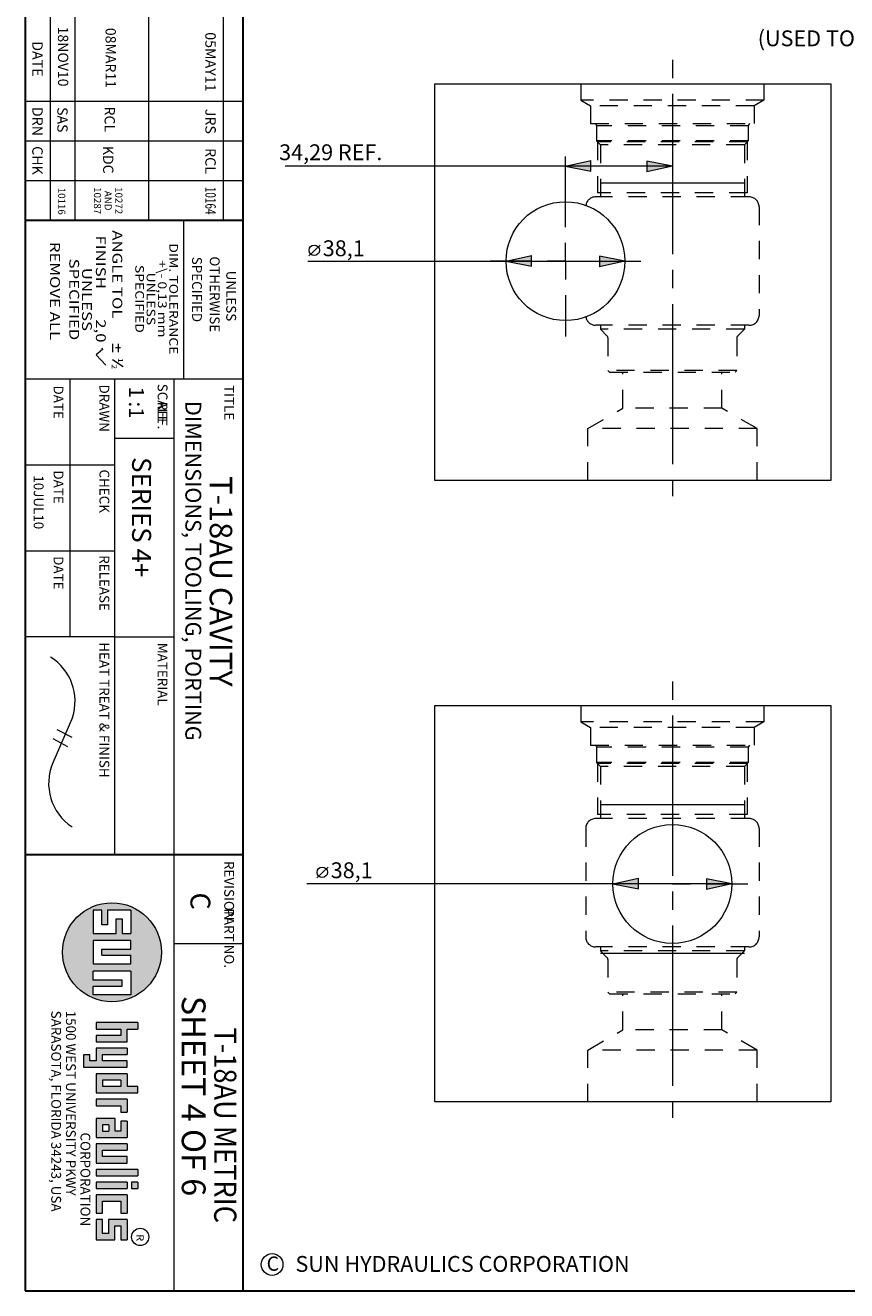
# Model space of a CAD drawing. Extents: x 32.6 to 65.6, y -11.9 to 21.6.
# Drawn here: x 44.1 to 49.3, y -11.9 to -4 of the extents above; entities that cross this region are included whole.
import ezdxf
from ezdxf.enums import TextEntityAlignment as Align

# ---------------------------------------------------------------- set-up
doc = ezdxf.new("R2010")
doc.units = 0
doc.header["$MEASUREMENT"] = 0
doc.linetypes.add('CENTER', pattern=[1.265, 0.115, -0.07, 1.01, -0.07])
doc.linetypes.add('HIDDEN', pattern=[0.165, 0.115, -0.05])
for name, color, linetype in [('1', 7, 'Continuous'), ('10', 7, 'Continuous'), ('2', 7, 'Continuous'), ('3', 7, 'Continuous'), ('4', 7, 'Continuous'), ('9', 7, 'Continuous')]:
    doc.layers.add(name, color=color, linetype=linetype)
doc.styles.add('Vcadd_SIMP', font='SIMP')

# ---------------------------------------------------------------- blocks, each defined once
blk = doc.blocks.new('LOGOFIX')
at = {"linetype": 'Continuous', "lineweight": 15}
h = blk.add_hatch(color=174, dxfattribs=at)
edge = h.paths.add_edge_path()
edge.add_arc((-2.1347, 0.5469), 0.312, 0, 359.99999)
h.paths.add_polyline_path([(-2.2525, 0.6119), (-2.2525, 0.6663), (-2.4007, 0.6663), (-2.4007, 0.519), (-2.3075, 0.519), (-2.3075, 0.4824), (-2.4007, 0.4824), (-2.4007, 0.4274), (-2.2525, 0.4274), (-2.2525, 0.5744), (-2.3457, 0.5744), (-2.3457, 0.6119)])
h.paths.add_polyline_path([(-2.0607, 0.6663), (-2.1164, 0.6663), (-2.1164, 0.4824), (-2.1539, 0.4824), (-2.1539, 0.6663), (-2.2088, 0.6663), (-2.2088, 0.4274), (-2.0607, 0.4274)])
h.paths.add_polyline_path([(-1.9591, 0.4274), (-2.0148, 0.4274), (-2.0148, 0.6663), (-1.8666, 0.6663), (-1.8666, 0.4274), (-1.9216, 0.4274), (-1.9216, 0.6113), (-1.9591, 0.6113)])
h = blk.add_hatch(color=174, dxfattribs=at)
h.paths.add_polyline_path([(-1.6505, 0.6428), (-1.6505, 0.7095), (-1.6907, 0.7095), (-1.6907, 0.4468), (-1.6505, 0.4468), (-1.6505, 0.6027), (-1.6103, 0.6027), (-1.6103, 0.4468), (-1.5701, 0.4468), (-1.5701, 0.6428)])
h.paths.add_polyline_path([(-1.4898, 0.487), (-1.4898, 0.6428), (-1.5299, 0.6428), (-1.5299, 0.4468), (-1.4496, 0.4468), (-1.4496, 0.4067), (-1.4873, 0.4067), (-1.4873, 0.3665), (-1.4094, 0.3672), (-1.4094, 0.6428), (-1.4496, 0.6428), (-1.4496, 0.487)])
h.paths.add_polyline_path([(-1.2873, 0.7095), (-1.2873, 0.6428), (-1.3677, 0.6428), (-1.3677, 0.4468), (-1.2472, 0.4468), (-1.2472, 0.7095)])
h.paths.add_polyline_path([(-1.2873, 0.6027), (-1.2873, 0.487), (-1.3275, 0.487), (-1.3275, 0.6027)])
h = blk.add_hatch(color=174, dxfattribs=at)
h.paths.add_polyline_path([(-1.1266, 0.6027), (-1.1266, 0.6428), (-1.207, 0.6428), (-1.207, 0.4468), (-1.1668, 0.4468), (-1.1668, 0.6027)])
h.paths.add_polyline_path([(-0.8855, 0.487), (-0.8855, 0.6428), (-0.9257, 0.6428), (-0.9257, 0.4468), (-0.8052, 0.4468), (-0.8052, 0.6428), (-0.8454, 0.6428), (-0.8454, 0.487)])
h.paths.add_polyline_path([(-0.7248, 0.4468), (-0.7248, 0.7095), (-0.765, 0.7095), (-0.765, 0.4468)])
h.paths.add_polyline_path([(-0.6445, 0.6694), (-0.6445, 0.7095), (-0.6846, 0.7095), (-0.6846, 0.6694)])
h.paths.add_polyline_path([(-0.6445, 0.4468), (-0.6445, 0.6428), (-0.6846, 0.6428), (-0.6846, 0.4468)])
h.paths.add_polyline_path([(-0.4885, 0.6027), (-0.4885, 0.6428), (-0.6043, 0.6428), (-0.6043, 0.4468), (-0.4885, 0.4468), (-0.4885, 0.487), (-0.5641, 0.487), (-0.5641, 0.6027)])
h.paths.add_polyline_path([(-0.9659, 0.4468), (-0.9659, 0.6428), (-1.0687, 0.6428), (-1.0687, 0.6027), (-1.0061, 0.6027), (-1.0061, 0.5674), (-1.0864, 0.5674), (-1.0864, 0.4468)])
h.paths.add_polyline_path([(-1.0061, 0.487), (-1.0061, 0.5272), (-1.0463, 0.5272), (-1.0463, 0.487)])
blk.add_hatch(color=174, dxfattribs=at).paths.add_polyline_path([(-0.3211, 0.6027), (-0.3211, 0.6428), (-0.4484, 0.6428), (-0.4484, 0.5248), (-0.3613, 0.5248), (-0.3613, 0.487), (-0.4484, 0.487), (-0.4484, 0.4468), (-0.3211, 0.4468), (-0.3211, 0.5649), (-0.4082, 0.5649), (-0.4082, 0.6027)])
at = {"color": 7, "linetype": 'Continuous', "lineweight": 15}
for p, q in [((-2.4007, 0.6663), (-2.4007, 0.519)), ((-2.4007, 0.6663), (-2.2525, 0.6663)), ((-2.2525, 0.6119), (-2.2525, 0.6663)), ((-2.2088, 0.6663), (-2.2088, 0.4274)), ((-2.1539, 0.6663), (-2.2088, 0.6663)), ((-2.1539, 0.4824), (-2.1539, 0.6663)), ((-2.0607, 0.6663), (-2.1164, 0.6663)), ((-2.1164, 0.4824), (-2.1164, 0.6663)), ((-2.0607, 0.4274), (-2.0607, 0.6663)), ((-2.0148, 0.6663), (-1.8666, 0.6663)), ((-2.0148, 0.6663), (-2.0148, 0.4274)), ((-1.8666, 0.6663), (-1.8666, 0.4274)), ((-1.6907, 0.7095), (-1.6907, 0.4468)), ((-1.6907, 0.7095), (-1.6505, 0.7095)), ((-1.6505, 0.6428), (-1.6505, 0.7095)), ((-1.5701, 0.6428), (-1.6505, 0.6428)), ((-1.5701, 0.4468), (-1.5701, 0.6428)), ((-1.5299, 0.6428), (-1.5299, 0.4468)), ((-1.5299, 0.6428), (-1.4898, 0.6428)), ((-1.4898, 0.487), (-1.4898, 0.6428)), ((-1.4496, 0.6428), (-1.4496, 0.487)), ((-1.4094, 0.6428), (-1.4496, 0.6428)), ((-1.4094, 0.3672), (-1.4094, 0.6428)), ((-1.3677, 0.6428), (-1.3677, 0.4468)), ((-1.3677, 0.6428), (-1.2873, 0.6428)), ((-1.2873, 0.7095), (-1.2873, 0.6428)), ((-1.2472, 0.7095), (-1.2873, 0.7095)), ((-1.2472, 0.4468), (-1.2472, 0.7095)), ((-1.207, 0.6428), (-1.207, 0.4468)), ((-1.207, 0.6428), (-1.1266, 0.6428)), ((-1.1266, 0.6027), (-1.1266, 0.6428)), ((-1.0687, 0.6428), (-1.0687, 0.6027)), ((-1.0687, 0.6428), (-0.9659, 0.6428)), ((-0.9659, 0.4468), (-0.9659, 0.6428)), ((-0.9257, 0.6428), (-0.9257, 0.4468)), ((-0.9257, 0.6428), (-0.8855, 0.6428)), ((-0.8855, 0.487), (-0.8855, 0.6428)), ((-0.8454, 0.6428), (-0.8454, 0.487)), ((-0.8052, 0.6428), (-0.8454, 0.6428)), ((-0.8052, 0.4468), (-0.8052, 0.6428)), ((-0.765, 0.7095), (-0.765, 0.4468)), ((-0.765, 0.7095), (-0.7248, 0.7095)), ((-0.7248, 0.4468), (-0.7248, 0.7095)), ((-0.6846, 0.7095), (-0.6846, 0.6694)), ((-0.6846, 0.7095), (-0.6445, 0.7095)), ((-0.6846, 0.6694), (-0.6445, 0.6694)), ((-0.6846, 0.6428), (-0.6846, 0.4468)), ((-0.6846, 0.6428), (-0.6445, 0.6428)), ((-0.6445, 0.6694), (-0.6445, 0.7095)), ((-0.6445, 0.4468), (-0.6445, 0.6428)), ((-0.6043, 0.6428), (-0.6043, 0.4468)), ((-0.6043, 0.6428), (-0.4885, 0.6428)), ((-0.4885, 0.6027), (-0.4885, 0.6428)), ((-0.4484, 0.6428), (-0.4484, 0.5248)), ((-0.4484, 0.6428), (-0.3211, 0.6428)), ((-0.3211, 0.6027), (-0.3211, 0.6428)), ((-2.3457, 0.6119), (-2.2525, 0.6119)), ((-2.3457, 0.5744), (-2.3457, 0.6119)), ((-2.2525, 0.5744), (-2.3457, 0.5744)), ((-2.2525, 0.4274), (-2.2525, 0.5744)), ((-1.9591, 0.6113), (-1.9591, 0.4274)), ((-1.9216, 0.6113), (-1.9591, 0.6113)), ((-1.9216, 0.4274), (-1.9216, 0.6113)), ((-1.6505, 0.6027), (-1.6103, 0.6027)), ((-1.6505, 0.4468), (-1.6505, 0.6027)), ((-1.6103, 0.6027), (-1.6103, 0.4468)), ((-1.3275, 0.6027), (-1.3275, 0.487)), ((-1.3275, 0.6027), (-1.2873, 0.6027)), ((-1.2873, 0.6027), (-1.2873, 0.487)), ((-1.1668, 0.6027), (-1.1266, 0.6027)), ((-1.1668, 0.4468), (-1.1668, 0.6027)), ((-1.0864, 0.5674), (-1.0864, 0.4468)), ((-1.0061, 0.5674), (-1.0864, 0.5674)), ((-1.0687, 0.6027), (-1.0061, 0.6027)), ((-1.0061, 0.6027), (-1.0061, 0.5674)), ((-0.5641, 0.6027), (-0.4885, 0.6027)), ((-0.5641, 0.487), (-0.5641, 0.6027)), ((-0.4082, 0.6027), (-0.3211, 0.6027)), ((-0.4082, 0.5649), (-0.4082, 0.6027)), ((-0.3211, 0.5649), (-0.4082, 0.5649)), ((-0.3211, 0.4468), (-0.3211, 0.5649)), ((-2.4007, 0.519), (-2.3075, 0.519)), ((-2.4007, 0.4824), (-2.4007, 0.4274)), ((-2.3075, 0.4824), (-2.4007, 0.4824)), ((-2.3075, 0.519), (-2.3075, 0.4824)), ((-2.1164, 0.4824), (-2.1539, 0.4824)), ((-1.4496, 0.487), (-1.4898, 0.487)), ((-1.3275, 0.487), (-1.2873, 0.487)), ((-1.0463, 0.5272), (-1.0463, 0.487)), ((-1.0463, 0.5272), (-1.0061, 0.5272)), ((-1.0463, 0.487), (-1.0061, 0.487)), ((-1.0061, 0.487), (-1.0061, 0.5272)), ((-0.8454, 0.487), (-0.8855, 0.487)), ((-0.4885, 0.487), (-0.5641, 0.487)), ((-0.4885, 0.4468), (-0.4885, 0.487)), ((-0.4484, 0.5248), (-0.3613, 0.5248)), ((-0.4484, 0.487), (-0.4484, 0.4468)), ((-0.3613, 0.487), (-0.4484, 0.487)), ((-0.3613, 0.5248), (-0.3613, 0.487)), ((-2.4007, 0.4274), (-2.2525, 0.4274)), ((-2.2088, 0.4274), (-2.0607, 0.4274)), ((-1.9591, 0.4274), (-2.0148, 0.4274)), ((-1.8666, 0.4274), (-1.9216, 0.4274)), ((-1.6907, 0.4468), (-1.6505, 0.4468)), ((-1.6103, 0.4468), (-1.5701, 0.4468)), ((-1.5299, 0.4468), (-1.4496, 0.4468)), ((-1.4873, 0.4067), (-1.4873, 0.3665)), ((-1.4496, 0.4067), (-1.4873, 0.4067)), ((-1.4496, 0.4468), (-1.4496, 0.4067)), ((-1.3677, 0.4468), (-1.2472, 0.4468)), ((-1.207, 0.4468), (-1.1668, 0.4468)), ((-1.0864, 0.4468), (-0.9659, 0.4468)), ((-0.9257, 0.4468), (-0.8052, 0.4468)), ((-0.765, 0.4468), (-0.7248, 0.4468)), ((-0.6846, 0.4468), (-0.6445, 0.4468)), ((-0.6043, 0.4468), (-0.4885, 0.4468)), ((-0.4484, 0.4468), (-0.3211, 0.4468)), ((-1.4873, 0.3665), (-1.4094, 0.3672))]:
    blk.add_line(p, q, dxfattribs=at)
at = {"color": 2, "linetype": 'Continuous', "lineweight": 15}
blk.add_circle((-2.1347, 0.5469), 0.312, dxfattribs=at)
at = {"color": 7, "linetype": 'Continuous', "lineweight": 15}
blk.add_circle((-0.339, 0.7251), 0.0544, dxfattribs=at)
at = {"color": 7, "linetype": 'Continuous', "lineweight": 0, "style": 'Vcadd_SIMP', "width": 1.125}
blk.add_text('R', height=0.0461, dxfattribs=at).set_placement((-0.357, 0.7018))
at = {"color": 7, "linetype": 'Continuous', "lineweight": 0, "style": 'Vcadd_SIMP'}
for s, p in [('CORPORATION', (-0.9977, 0.3484)), ('1500 WEST UNIVERSITY PKWY', (-1.766, 0.2568)), ('SARASOTA, FLORIDA 34243, USA', (-1.766, 0.1638))]:
    blk.add_text(s, height=0.062, dxfattribs=at).set_placement(p)
blk = doc.blocks.new('ARROW')
at = {"layer": '9', "linetype": 'Continuous', "lineweight": 0}
blk.add_hatch(color=5, dxfattribs=at).paths.add_polyline_path([(0, 0), (-0.1608, 0.0315), (-0.1608, -0.0355)])
at = {"layer": '9', "color": 5, "linetype": 'Continuous', "lineweight": 0}
for p, q in [((0, 0), (-0.1608, 0.0315)), ((-0.1608, 0.0315), (-0.1608, -0.0355)), ((0, 0), (-0.1608, -0.0355))]:
    blk.add_line(p, q, dxfattribs=at)

msp = doc.modelspace()

# ---------------------------------------------------------------- linework, layer by layer
at = {"color": 7, "linetype": 'Continuous', "lineweight": 30}
for p, q in [((44.09757, 4.058877), (44.09757, -11.944831)), ((45.47257, -11.944831), (45.47257, -1.319831)), ((45.47257, -5.194831), (44.09757, -5.194831)), ((45.47257, -9.194831), (44.09757, -9.194831)), ((44.09757, -11.944831), (54.102735, -11.944831))]:
    msp.add_line(p, q, dxfattribs=at)
at = {"color": 7, "linetype": 'Continuous', "lineweight": 15}
for p, q in [((44.253568, -1.319831), (44.253568, -5.194831)), ((44.409574, -1.319831), (44.409574, -5.194831)), ((44.877569, -5.194831), (44.877569, -1.319831)), ((45.345571, -1.319831), (45.345571, -5.194831)), ((46.681595, -4.333931), (49.181595, -4.333931)), ((46.681595, -6.833931), (46.681595, -4.333931)), ((49.181595, -4.333931), (49.181595, -6.833931)), ((45.47257, -4.444831), (44.09757, -4.444831)), ((45.47257, -4.694831), (44.09757, -4.694831)), ((45.47257, -4.944831), (44.09757, -4.944831)), ((45.09757, -6.194831), (45.09757, -5.194831)), ((44.585849, -6.009487), (44.544423, -6.042449)), ((44.544423, -6.042449), (44.605267, -6.108373)), ((44.580024, -5.998914), (44.585849, -6.009487)), ((45.47257, -6.194831), (44.09757, -6.194831)), ((44.378568, -6.194831), (44.378568, -7.819831)), ((44.659574, -6.194831), (44.659574, -7.819831)), ((45.034574, -6.194831), (45.034574, -9.194831)), ((45.034574, -6.569831), (44.659574, -6.569831)), ((44.09757, -6.736831), (44.378568, -6.736831)), ((44.378568, -6.736831), (44.659574, -6.736831)), ((49.181595, -6.833931), (46.681595, -6.833931)), ((44.09757, -7.27883), (44.378568, -7.27883)), ((44.378568, -7.27883), (44.659574, -7.27883)), ((44.659574, -7.819831), (44.09757, -7.819831)), ((44.659574, -7.819831), (44.659574, -9.194831)), ((44.659574, -7.819831), (45.034574, -7.819831)), ((46.681595, -8.254513), (49.181595, -8.254513)), ((46.681595, -10.754513), (46.681595, -8.254513)), ((49.181595, -8.254513), (49.181595, -10.754513)), ((44.395246, -8.328635), (44.271513, -8.616134)), ((44.3925, -8.456138), (44.297803, -8.406753)), ((44.365087, -8.514998), (44.273977, -8.463637)), ((45.034574, -9.194831), (45.034574, -11.944831)), ((45.47257, -9.756835), (45.034574, -9.756835)), ((49.181595, -10.754513), (46.681595, -10.754513))]:
    msp.add_line(p, q, dxfattribs=at)
at = {"color": 7, "linetype": 'Continuous', "lineweight": 0}
for p, q in [((44.647824, -5.971842), (44.647824, -6.024417)), ((44.682999, -5.971842), (44.682999, -6.024417)), ((44.698634, -5.99813), (44.667367, -5.99813)), ((44.714266, -6.1183), (44.647824, -6.073235)), ((45.47257, -11.944831), (45.47257, -11.944831)), ((45.472578, -11.944831), (45.472578, -11.944831))]:
    msp.add_line(p, q, dxfattribs=at)
at = {"color": 7, "linetype": 'Continuous', "lineweight": 15}
for centre in [(47.506595, -5.451431), (48.181595, -9.379513)]:
    msp.add_circle(centre, 0.375, dxfattribs=at)
for centre, radius, start, end in [((44.086316, -8.226037), 0.325515, 341.623597, 418.311917), ((44.571736, -8.745337), 0.326844, 156.691576, 236.831687)]:
    msp.add_arc(centre, radius, start, end, dxfattribs=at)
at = {"layer": '1', "color": 7, "linetype": 'CENTER', "lineweight": 15}
for p, q in [((48.181595, -4.18197), (48.181595, -6.933931)), ((47.506595, -5.451431), (47.506595, -4.790396)), ((47.506595, -5.451431), (47.031595, -5.451431)), ((47.506595, -5.451431), (47.506595, -5.926431)), ((47.506595, -5.451431), (47.981595, -5.451431)), ((48.181595, -8.102551), (48.181595, -10.854513)), ((48.181595, -9.379513), (47.706595, -9.379513)), ((48.181595, -9.379513), (48.656595, -9.379513))]:
    msp.add_line(p, q, dxfattribs=at)
at = {"layer": '10', "color": 7, "linetype": 'Continuous', "lineweight": 15}
for p, q in [((48.635845, -4.959181), (47.727345, -4.959181)), ((48.635845, -8.879763), (47.727345, -8.879763)), ((48.635845, -9.817263), (47.727345, -9.817263))]:
    msp.add_line(p, q, dxfattribs=at)
at = {"layer": '2', "color": 7, "linetype": 'HIDDEN', "lineweight": 15}
for p, q in [((47.603595, -4.333931), (47.603595, -4.435431)), ((48.759595, -4.333931), (48.759595, -4.435431)), ((48.759595, -4.435431), (47.603595, -4.435431)), ((47.603595, -4.435431), (47.665595, -4.471227)), ((48.759595, -4.435431), (48.697595, -4.471227)), ((48.697595, -4.471227), (47.665595, -4.471227)), ((47.665595, -4.471227), (47.665595, -4.583931)), ((48.697595, -4.471227), (48.697595, -4.583931)), ((47.665604, -4.583931), (48.697586, -4.583931)), ((47.695595, -4.583931), (47.703095, -4.596922)), ((48.660095, -4.596922), (47.703095, -4.596922)), ((47.703095, -4.596922), (47.703095, -4.693431)), ((48.667595, -4.583931), (48.660095, -4.596922)), ((48.660095, -4.596922), (48.660095, -4.693431)), ((48.660095, -4.693431), (47.703095, -4.693431)), ((47.703095, -4.693431), (47.727345, -4.717681)), ((48.654045, -4.699481), (47.709145, -4.699481)), ((47.709145, -4.699481), (47.709145, -5.021431)), ((48.660095, -4.693431), (48.635845, -4.717681)), ((48.654045, -4.699481), (48.654045, -5.021431)), ((48.635845, -4.717681), (47.727345, -4.717681)), ((47.727345, -4.717681), (47.727345, -5.046431)), ((48.635845, -4.717681), (48.635845, -5.046431)), ((48.654045, -5.021431), (47.709145, -5.021431)), ((48.664441, -5.046431), (47.69875, -5.046431)), ((48.728595, -5.108931), (48.728595, -5.793431)), ((48.664441, -5.855931), (47.69875, -5.855931)), ((47.727345, -5.855931), (47.727345, -5.880931)), ((48.635845, -5.880931), (47.727345, -5.880931)), ((47.727345, -5.880931), (47.770306, -5.923891)), ((48.635845, -5.880931), (48.592885, -5.923891)), ((48.635845, -5.855931), (48.635845, -5.880931)), ((47.774845, -5.934852), (47.774845, -6.141431)), ((48.588345, -5.934852), (48.588345, -6.141431)), ((48.588345, -6.141431), (47.774845, -6.141431)), ((47.774845, -6.141431), (47.784845, -6.151431)), ((48.588345, -6.141431), (48.578345, -6.151431)), ((47.784859, -6.151431), (48.578332, -6.151431)), ((47.869095, -6.378931), (47.869095, -6.151431)), ((48.494095, -6.378931), (48.494095, -6.151431)), ((47.647595, -6.506814), (47.869095, -6.378931)), ((48.494095, -6.378931), (47.869095, -6.378931)), ((48.715595, -6.506814), (48.494095, -6.378931)), ((47.647595, -6.833931), (47.647595, -6.506814)), ((48.715595, -6.506814), (47.647595, -6.506814)), ((48.715595, -6.833931), (48.715595, -6.506814)), ((47.603595, -8.254513), (47.603595, -8.356013)), ((48.759595, -8.254513), (48.759595, -8.356013)), ((48.759595, -8.356013), (47.603595, -8.356013)), ((47.603595, -8.356013), (47.665595, -8.391809)), ((48.759595, -8.356013), (48.697595, -8.391809)), ((48.697595, -8.391809), (47.665595, -8.391809)), ((47.665595, -8.391809), (47.665595, -8.504513)), ((48.697595, -8.391809), (48.697595, -8.504513)), ((47.665604, -8.504513), (48.697586, -8.504513)), ((47.695595, -8.504513), (47.703095, -8.517503)), ((48.660095, -8.517503), (47.703095, -8.517503)), ((47.703095, -8.517503), (47.703095, -8.614013)), ((48.667595, -8.504513), (48.660095, -8.517503)), ((48.660095, -8.517503), (48.660095, -8.614013)), ((48.660095, -8.614013), (47.703095, -8.614013)), ((47.703095, -8.614013), (47.727345, -8.638263)), ((48.660095, -8.614013), (48.635845, -8.638263)), ((48.654045, -8.620063), (47.709145, -8.620063)), ((47.709145, -8.620063), (47.709145, -8.942013)), ((48.635845, -8.638263), (47.727345, -8.638263)), ((47.727345, -8.638263), (47.727345, -8.967013)), ((48.635845, -8.638263), (48.635845, -8.967013)), ((48.654045, -8.620063), (48.654045, -8.942013)), ((48.664441, -8.967013), (47.69875, -8.967013)), ((48.654045, -8.942013), (47.709145, -8.942013)), ((47.634595, -9.029513), (47.634595, -9.714013)), ((48.728595, -9.029513), (48.728595, -9.714013)), ((48.664441, -9.776513), (47.69875, -9.776513)), ((47.727345, -9.776513), (47.727345, -9.801513)), ((48.635845, -9.801513), (47.727345, -9.801513)), ((47.727345, -9.801513), (47.770306, -9.844473)), ((48.635845, -9.801513), (48.592885, -9.844473)), ((48.635845, -9.776513), (48.635845, -9.801513)), ((47.774845, -9.855433), (47.774845, -10.062013)), ((48.588345, -9.855433), (48.588345, -10.062013)), ((48.588345, -10.062013), (47.774845, -10.062013)), ((47.774845, -10.062013), (47.784845, -10.072013)), ((47.784859, -10.072013), (48.578332, -10.072013)), ((47.869095, -10.299513), (47.869095, -10.072013)), ((48.494095, -10.299513), (48.494095, -10.072013)), ((48.588345, -10.062013), (48.578345, -10.072013)), ((47.647595, -10.427396), (47.869095, -10.299513)), ((48.494095, -10.299513), (47.869095, -10.299513)), ((48.715595, -10.427396), (48.494095, -10.299513)), ((47.647595, -10.754513), (47.647595, -10.427396)), ((48.715595, -10.427396), (47.647595, -10.427396)), ((48.715595, -10.754513), (48.715595, -10.427396))]:
    msp.add_line(p, q, dxfattribs=at)
for centre, radius, start, end in [((47.697095, -5.108931), 0.0625, 90, 171.42308), ((48.666095, -5.108931), 0.0625, 360, 450), ((47.697095, -5.793431), 0.0625, 188.997489, 270), ((48.666095, -5.793431), 0.0625, 270, 360), ((47.759345, -5.934852), 0.0155, 0, 45), ((48.603845, -5.934852), 0.0155, 135, 180), ((47.697095, -9.029513), 0.0625, 90, 180), ((48.666095, -9.029513), 0.0625, 360, 450), ((47.697095, -9.714013), 0.0625, 180, 270), ((48.666095, -9.714013), 0.0625, 270, 360), ((47.759345, -9.855433), 0.0155, 0, 45), ((48.603845, -9.855433), 0.0155, 135, 180)]:
    msp.add_arc(centre, radius, start, end, dxfattribs=at)
at = {"layer": '3', "color": 1, "linetype": 'Continuous', "lineweight": 15}
for p, q in [((48.181595, -4.85162), (45.737113, -4.85162)), ((45.887594, -5.417363), (45.958336, -5.351588)), ((45.881516, -5.451431), (47.881595, -5.451431)), ((47.131595, -5.451431), (47.131595, -5.451431)), ((45.937967, -9.340412), (46.00871, -9.274637)), ((48.556595, -9.379513), (45.874777, -9.379513))]:
    msp.add_line(p, q, dxfattribs=at)
for centre in [(45.921438, -5.383057), (45.971812, -9.306106)]:
    msp.add_circle(centre, 0.032828, dxfattribs=at)
at = {"layer": '4', "color": 7, "linetype": 'Continuous', "lineweight": 0}
for p, q in [((45.47257, -11.944831), (45.47257, -11.944831)), ((45.472573, -11.944831), (45.472573, -11.944831)), ((45.472573, -11.944831), (45.472573, -11.944831))]:
    msp.add_line(p, q, dxfattribs=at)
at = {"layer": '4', "color": 1, "linetype": 'Continuous', "lineweight": 15}
msp.add_circle((45.655274, -11.779665), 0.068509, dxfattribs=at)

# ---------------------------------------------------------------- block references
at = {"layer": '1', "color": 7, "linetype": 'Continuous', "lineweight": 0, "rotation": 270}
msp.add_blockref('LOGOFIX', (44.09757, -11.944831), dxfattribs=at)
at = {"layer": '3', "color": 7, "linetype": 'Continuous', "lineweight": 60, "rotation": 180}
for p in [(47.506595, -4.85162), (47.131595, -5.451431), (47.806595, -9.379513)]:
    msp.add_blockref('ARROW', p, dxfattribs=at)
at = {"layer": '3', "color": 7, "linetype": 'Continuous', "lineweight": 60}
for p in [(48.181595, -4.85162), (47.881595, -5.451431), (48.556595, -9.379513)]:
    msp.add_blockref('ARROW', p, dxfattribs=at)

# ---------------------------------------------------------------- texts
at = {"color": 7, "linetype": 'Continuous', "lineweight": 15, "style": 'Vcadd_SIMP'}
for s, height, p in [('18NOV10', 0.065, (44.303859, -3.972197)), ('08MAR11', 0.065, (44.604146, -3.980011)), ('DATE ', 0.065844, (44.14182, -4.06446)), ('DRN ', 0.065844, (44.141988, -4.478484)), ('SAS', 0.065, (44.299811, -4.480163)), ('RCL', 0.065, (44.598141, -4.476454)), ('CHK ', 0.065844, (44.141653, -4.725951)), ('KDC', 0.065, (44.588573, -4.724586)), ('OTHERWISE', 0.062, (45.262174, -5.421531)), ('SPECIFIED', 0.062, (45.150114, -5.423682)), ('UNLESS', 0.062, (45.365934, -5.511962)), ('DATE     ', 0.062, (44.276411, -6.235763)), ('DRAWN    ', 0.062, (44.565626, -6.229728)), ('1', 0.094, (44.752103, -6.242843)), ('SCALE', 0.062, (44.932981, -6.224662)), ('TITLE', 0.062, (45.353094, -6.233176)), (':1', 0.094, (44.752103, -6.336837)), ('      REF.                ', 0.062, (44.932981, -6.224662)), ('DIMENSIONS, TOOLING, PORTING', 0.1, (45.107847, -6.333312)), ('SERIES 4+', 0.12, (44.771649, -6.687181)), ('DATE  ', 0.062, (44.276411, -6.771445)), ('CHECK ', 0.062, (44.565626, -6.76541)), ('10JUL10', 0.062, (44.150791, -6.802133)), ('T-18AU CAVITY', 0.142, (45.26151, -6.806853)), ('DATE', 0.062, (44.276411, -7.312201)), ('RELEASE', 0.062, (44.565626, -7.306167)), ('HEAT TREAT & FINISH', 0.062, (44.565626, -7.855178)), ('MATERIAL', 0.062, (44.932981, -7.858443)), ('REVISION', 0.062, (45.353124, -9.234366)), ('C', 0.125, (45.140254, -9.433562)), ('      PART NO.', 0.062, (45.353124, -9.420363)), ('SHEET 4 OF 6', 0.15, (45.085262, -10.085064))]:
    msp.add_text(s, height=height, rotation=270, dxfattribs=at).set_placement(p)
for s, height, p in [('05MAY11', 0.065844, (45.233823, -4.194831)), ('JRS', 0.065844, (45.233991, -4.569831)), ('RCL', 0.065844, (45.233656, -4.819831)), ('10116', 0.045, (44.305234, -5.073631)), ('10287', 0.045, (44.530764, -5.069921)), ('AND', 0.045, (44.598264, -5.069921)), ('10272', 0.045, (44.665764, -5.069921))]:
    msp.add_text(s, height=height, rotation=270, dxfattribs=at).set_placement(p, align=Align.CENTER)
at = {"color": 7, "linetype": 'Continuous', "lineweight": 15, "style": 'Vcadd_SIMP', "width": 0.7}
msp.add_text('10164', height=0.065844, rotation=270, dxfattribs=at).set_placement((45.233991, -5.069831), align=Align.CENTER)
at = {"color": 7, "linetype": 'Continuous', "lineweight": 0, "style": 'Vcadd_SIMP', "width": 1.25}
for s, height, p in [('ANGLE TOL', 0.062, (44.647357, -5.25684)), ('REMOVE ALL', 0.062, (44.253959, -5.329689)), ('FINISH', 0.062, (44.543242, -5.289621)), ('2,0', 0.062, (44.543242, -5.817798)), ('2', 0.031961, (44.643048, -6.101922)), ('1 ', 0.031961, (44.682999, -6.061971))]:
    msp.add_text(s, height=height, rotation=270, dxfattribs=at).set_placement(p)
at = {"color": 7, "linetype": 'Continuous', "lineweight": 0, "style": 'Vcadd_SIMP'}
for s, height, width, p in [('DIM. TOLERANCE', 0.055, 1.1725, (45.006288, -5.689419)), ('SPECIFIED', 0.062, 1.25, (44.375177, -5.69283)), ('UNLESS', 0.062, 1.25, (44.455777, -5.69283)), ('SPECIFIED', 0.055, 1.1725, (44.791788, -5.689419)), ('+\\- 0,13 mm', 0.055, 1.1725, (44.934788, -5.689419)), ('UNLESS', 0.055, 1.1725, (44.863288, -5.689419))]:
    msp.add_text(s, height=height, rotation=270, dxfattribs=dict(at, width=width)).set_placement(p, align=Align.CENTER)
at = {"color": 7, "linetype": 'Continuous', "lineweight": 15, "style": 'Vcadd_SIMP', "width": 0.9}
msp.add_text('T-18AU METRIC', height=0.14, rotation=270, dxfattribs=at).set_placement((45.289655, -10.284887))
at = {"layer": '4', "color": 7, "linetype": 'Continuous', "lineweight": 15, "style": 'Vcadd_SIMP'}
msp.add_text('(USED TO CONNECT MULTIPLE CAVITIES)', height=0.1, dxfattribs=at).set_placement((50.021689, -4.096054), align=Align.CENTER)
for s, height, p in [('34,29 REF.', 0.1, (45.69961, -4.814706)), ('38,1', 0.1, (45.974859, -5.420133)), ('38,1', 0.1, (46.025233, -9.343182)), ('C', 0.09, (45.620667, -11.819101)), ('SUN HYDRAULICS CORPORATION', 0.1, (45.80262, -11.826036))]:
    msp.add_text(s, height=height, dxfattribs=at).set_placement(p)

doc.saveas('drawing.dxf')
